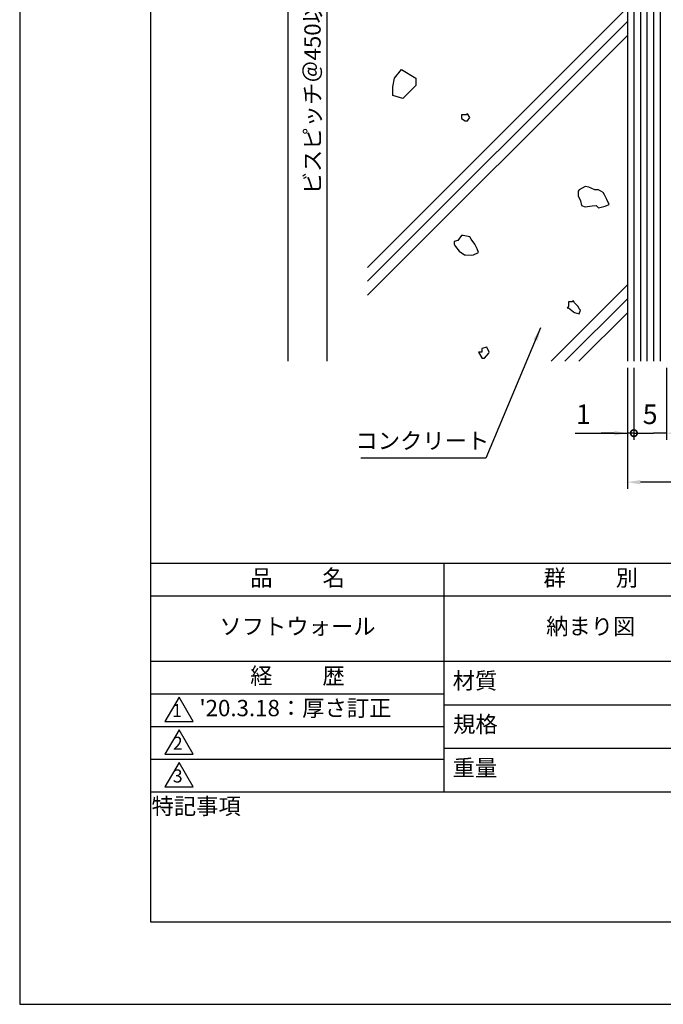
# Model space of a CAD drawing. Extents: x 0 to 210, y 0 to 297.
# Drawn here: x 0 to 98, y 0 to 151 of the extents above; entities that cross this region are included whole.
import ezdxf

# ---------------------------------------------------------------- set-up
doc = ezdxf.new("R2010")
doc.units = 0
doc.header["$LTSCALE"] = 0.4
doc.layers.get('0').update_dxf_attribs({"linetype": 'CONTINUOUS'})
doc.layers.get('DEFPOINTS').update_dxf_attribs({"color": 9, "linetype": 'CONTINUOUS'})
for name, color, linetype in [('DIMS', 1, 'CONTINUOUS'), ('GENKYO', 3, 'CONTINUOUS'), ('HATCH', 9, 'CONTINUOUS'), ('MODEL2', 7, 'CONTINUOUS'), ('TITLE', 7, 'CONTINUOUS')]:
    doc.layers.add(name, color=color, linetype=linetype)
doc.styles.add('DIMS', font='romans.shx', dxfattribs={"width": 0.75, "bigfont": 'bigfont.shx'})
doc.styles.get("Standard").update_dxf_attribs({"font": 'romans.shx', "bigfont": 'bigfont.shx'})
doc.dimstyles.new('DIMS', dxfattribs={"dimscale": 0, "dimtxt": 2.5, "dimasz": 2, "dimexe": 1.25, "dimexo": 0.625, "dimtad": 1, "dimtxsty": 'DIMS', "dimcen": 0, "dimclrt": 7, "dimazin": 3, "dimtfac": 1, "dimtmove": 0, "dimatfit": 3})
doc.dimstyles.new('YM塗矢', dxfattribs={"dimtxt": 3, "dimasz": 2, "dimexe": 1, "dimexo": 1, "dimgap": 1, "dimtad": 1, "dimtxsty": 'DIMS', "dimcen": 0, "dimclrd": 1, "dimclre": 1, "dimclrt": 7, "dimazin": 3, "dimtfac": 1, "dimtix": 1, "dimtmove": 0, "dimatfit": 3})

# ---------------------------------------------------------------- blocks, each defined once
blk = doc.blocks.new('_DOTSMALL')
at = {"color": 0, "linetype": 'BYBLOCK', "const_width": 0.5}
blk.add_lwpolyline([(-0.0625, 0, 1), (0.0625, 0, 1)], format="xyb", close=True, dxfattribs=at)
blk = doc.blocks.new('*D33')
at = {"layer": 'DEFPOINTS', "color": 0, "linetype": 'CONTINUOUS'}
for p in [(93.97, 98.38), (98.97, 98.38), (98.97, 87.38)]:
    blk.add_point(p, dxfattribs=at)
at = {"layer": 'DIMS', "color": 1, "linetype": 'CONTINUOUS'}
for p, q in [((93.97, 97.38), (93.97, 86.38)), ((98.97, 97.38), (98.97, 86.38)), ((93.97, 87.38), (96.97, 87.38)), ((98.97, 87.38), (96.97, 87.38)), ((100.97, 87.38), (102.97, 87.38))]:
    blk.add_line(p, q, dxfattribs=at)
blk.add_solid([(100.97, 87.71), (100.97, 87.04), (98.97, 87.38)], dxfattribs=at)
at = {"layer": 'DIMS', "color": 1, "linetype": 'CONTINUOUS', "xscale": 2, "yscale": 2, "zscale": 2, "rotation": 180}
blk.add_blockref('_DOTSMALL', (93.97, 87.38), dxfattribs=at)
at = {"layer": 'DIMS', "color": 7, "linetype": 'CONTINUOUS', "insert": (96.46, 89.88), "char_height": 3, "attachment_point": 5, "style": 'DIMS'}
blk.add_mtext('5', dxfattribs=at)
blk = doc.blocks.new('*D36')
at = {"layer": 'DEFPOINTS', "color": 0, "linetype": 'CONTINUOUS'}
for p in [(92.97, 98.38), (93.97, 98.38), (92.97, 87.38)]:
    blk.add_point(p, dxfattribs=at)
at = {"layer": 'DIMS', "color": 1, "linetype": 'CONTINUOUS'}
for p, q in [((92.97, 97.38), (92.97, 86.38)), ((93.97, 97.38), (93.97, 86.38)), ((84.97, 87.38), (92.97, 87.38)), ((90.97, 87.38), (88.97, 87.38)), ((93.97, 87.38), (92.97, 87.38)), ((93.97, 87.38), (92.97, 87.38)), ((93.97, 87.38), (95.97, 87.38))]:
    blk.add_line(p, q, dxfattribs=at)
blk.add_solid([(90.97, 87.71), (90.97, 87.04), (92.97, 87.38)], dxfattribs=at)
at = {"layer": 'DIMS', "color": 1, "linetype": 'CONTINUOUS', "xscale": 2, "yscale": 2, "zscale": 2, "rotation": 180}
blk.add_blockref('_DOTSMALL', (93.97, 87.38), dxfattribs=at)
at = {"layer": 'DIMS', "color": 7, "linetype": 'CONTINUOUS', "insert": (86.24, 89.88), "char_height": 3, "attachment_point": 5, "style": 'DIMS'}
blk.add_mtext('1', dxfattribs=at)
blk = doc.blocks.new('*D37')
at = {"layer": 'DEFPOINTS', "color": 0, "linetype": 'CONTINUOUS'}
for p in [(53.22, 184.44), (47, 98.38), (93.97, 98.38)]:
    blk.add_point(p, dxfattribs=at)
at = {"layer": 'DIMS', "color": 0, "linetype": 'CONTINUOUS'}
for p, q in [((52.6, 184.44), (45.75, 184.44)), ((47, 182.44), (47, 98.38))]:
    blk.add_line(p, q, dxfattribs=at)
blk.add_solid([(46.66, 182.44), (47.33, 182.44), (47, 184.44)], dxfattribs=at)
at = {"layer": 'DIMS', "color": 7, "linetype": 'CONTINUOUS', "insert": (45.12, 140.41), "char_height": 2.5, "attachment_point": 5, "rotation": 90, "style": 'DIMS'}
blk.add_mtext('ビスピッチ＠450以下', dxfattribs=at)
blk = doc.blocks.new('_NONE')
blk = doc.blocks.new('*D38')
at = {"layer": 'DEFPOINTS', "color": 0, "linetype": 'CONTINUOUS'}
for p in [(93.97, 259.44), (41, 98.38), (93.97, 98.38)]:
    blk.add_point(p, dxfattribs=at)
at = {"layer": 'DIMS', "color": 0, "linetype": 'CONTINUOUS'}
for p, q in [((93.35, 259.44), (39.75, 259.44)), ((41, 257.44), (41, 98.38))]:
    blk.add_line(p, q, dxfattribs=at)
blk.add_solid([(40.66, 257.44), (41.33, 257.44), (41, 259.44)], dxfattribs=at)
at = {"layer": 'DIMS', "color": 7, "linetype": 'CONTINUOUS', "insert": (39.12, 177.91), "char_height": 2.5, "attachment_point": 5, "rotation": 90, "style": 'DIMS'}
blk.add_mtext('H', dxfattribs=at)
blk = doc.blocks.new('*D39')
at = {"layer": 'DEFPOINTS', "color": 0}
for p in [(92.97, 98.38), (142.97, 98.38), (92.97, 79.88)]:
    blk.add_point(p, dxfattribs=at)
at = {"layer": 'DIMS', "color": 1, "linetype": 'CONTINUOUS'}
for p, q in [((92.97, 97.38), (92.97, 78.88)), ((142.97, 97.38), (142.97, 78.88)), ((140.97, 79.88), (94.97, 79.88))]:
    blk.add_line(p, q, dxfattribs=at)
at = {"layer": 'DIMS', "color": 1}
for points in [[(94.97, 80.21), (94.97, 79.54), (92.97, 79.88)], [(140.97, 80.21), (140.97, 79.54), (142.97, 79.88)]]:
    blk.add_solid(points, dxfattribs=at)
at = {"layer": 'DIMS', "color": 7, "insert": (117.97, 82.38), "char_height": 3, "attachment_point": 5, "style": 'DIMS'}
blk.add_mtext('50', dxfattribs=at)

msp = doc.modelspace()

# ---------------------------------------------------------------- linework, layer by layer
at = {"layer": 'DEFPOINTS', "ltscale": 20}
msp.add_lwpolyline([(0, 0), (210, 0), (210, 297), (0, 297)], close=True, dxfattribs=at)
at = {"layer": 'GENKYO'}
msp.add_line((92.971, 182.69), (92.971, 98.377), dxfattribs=at)
at = {"layer": 'HATCH'}
for p, q in [((94.971, 182.69), (94.971, 98.377)), ((95.971, 182.69), (95.971, 98.377)), ((96.971, 182.69), (96.971, 98.377)), ((97.971, 181.69), (97.971, 98.377)), ((53.221, 112.729), (92.971, 152.479)), ((92.971, 150.358), (53.221, 110.608)), ((53.221, 108.487), (92.971, 148.237)), ((57.103, 140.361), (57.323, 141.68)), ((57.323, 141.68), (58.423, 142.999)), ((58.423, 142.999), (60.623, 141.68)), ((60.623, 141.68), (60.623, 140.581)), ((57.103, 139.041), (57.103, 140.361)), ((60.623, 140.581), (58.643, 138.602)), ((58.643, 138.602), (57.103, 139.041)), ((68.333, 136.056), (67.598, 136.056)), ((67.598, 136.056), (67.598, 135.505)), ((68.517, 136.24), (68.333, 136.056)), ((68.884, 135.689), (68.517, 136.24)), ((68.517, 135.138), (68.884, 135.689)), ((67.598, 135.505), (68.149, 135.138)), ((68.149, 135.138), (68.517, 135.138)), ((86.528, 125.139), (85.611, 124.614)), ((87.074, 125.011), (86.528, 125.139)), ((85.611, 124.614), (85.426, 124.404)), ((85.426, 124.404), (85.426, 123.669)), ((85.426, 123.669), (85.793, 122.934)), ((87.999, 124.588), (87.074, 125.011)), ((88.55, 124.588), (87.999, 124.588)), ((89.285, 124.22), (88.55, 124.588)), ((89.469, 123.853), (89.285, 124.22)), ((89.837, 123.118), (89.469, 123.853)), ((85.793, 122.934), (85.977, 122.199)), ((85.977, 122.199), (86.528, 122.015)), ((86.528, 122.015), (87.562, 122.147)), ((87.562, 122.147), (88.182, 122.199)), ((88.182, 122.199), (88.55, 121.831)), ((88.55, 121.831), (89.573, 122.086)), ((89.573, 122.086), (90.204, 122.382)), ((90.204, 122.382), (89.837, 123.118)), ((67.598, 117.604), (67.046, 116.869)), ((67.867, 117.628), (67.598, 117.604)), ((68.884, 117.42), (67.867, 117.628)), ((67.046, 116.869), (66.495, 116.685)), ((66.495, 116.685), (66.495, 116.317)), ((66.495, 116.317), (66.679, 115.95)), ((69.068, 117.052), (68.884, 117.42)), ((69.619, 116.317), (69.068, 117.052)), ((69.987, 115.582), (69.619, 116.317)), ((66.679, 115.95), (67.23, 115.214)), ((67.23, 115.214), (68.076, 114.684)), ((68.076, 114.684), (68.149, 114.663)), ((68.149, 114.663), (69.179, 114.628)), ((69.179, 114.628), (69.436, 114.663)), ((69.436, 114.663), (70.171, 115.031)), ((70.171, 115.031), (69.987, 115.582)), ((81.295, 98.377), (92.971, 110.053)), ((92.971, 107.931), (83.417, 98.377)), ((84.507, 107.495), (83.955, 107.495)), ((83.955, 107.495), (83.955, 106.76)), ((84.69, 107.679), (84.507, 107.495)), ((84.874, 107.311), (84.69, 107.679)), ((85.426, 106.76), (84.874, 107.311)), ((83.955, 106.76), (83.771, 106.576)), ((83.771, 106.576), (83.955, 106.576)), ((83.955, 106.576), (84.739, 105.929)), ((84.739, 105.929), (84.874, 105.841)), ((84.874, 105.841), (85.609, 105.657)), ((85.609, 106.392), (85.426, 106.76)), ((85.538, 98.377), (92.971, 105.81)), ((85.793, 106.209), (85.609, 106.392)), ((85.609, 105.657), (85.793, 106.209)), ((70.722, 99.776), (70.171, 99.776)), ((70.171, 99.776), (70.688, 98.894)), ((71.457, 100.511), (70.722, 100.327)), ((70.722, 100.327), (70.722, 99.776)), ((71.09, 98.857), (71.771, 99.639)), ((71.825, 99.776), (71.457, 100.511)), ((71.771, 99.639), (71.825, 99.776)), ((70.688, 98.894), (70.722, 98.857)), ((70.722, 98.857), (71.09, 98.857))]:
    msp.add_line(p, q, dxfattribs=at)
at = {"layer": 'MODEL2'}
msp.add_line((93.971, 182.69), (93.971, 98.377), dxfattribs=at)
at = {"layer": 'TITLE'}
for p, q in [((20, 67.5), (199.75, 67.5)), ((64.875, 67.5), (64.875, 32.5)), ((20, 62.5), (199.75, 62.5)), ((20, 52.5), (199.75, 52.5)), ((20, 47.5), (64.875, 47.5)), ((64.875, 45.833), (109.875, 45.833)), ((20, 42.5), (64.875, 42.5)), ((64.875, 39.167), (109.875, 39.167)), ((20, 37.5), (64.875, 37.5)), ((20, 32.5), (199.75, 32.5))]:
    msp.add_line(p, q, dxfattribs=at)
for points in [[(20, 12.625), (199.75, 12.625), (199.75, 284.375), (20, 284.375)], [(24.375, 47), (22.21, 43.25), (26.54, 43.25)], [(24.375, 42), (22.21, 38.25), (26.54, 38.25)], [(24.375, 37), (22.21, 33.25), (26.54, 33.25)]]:
    msp.add_lwpolyline(points, close=True, dxfattribs=at)

# ---------------------------------------------------------------- texts
at = {"layer": 'DIMS', "color": 7, "insert": (51.379, 84.183), "char_height": 2.5, "attachment_point": 7}
msp.add_mtext('コンクリート', dxfattribs=at)
at = {"layer": 'TITLE', "char_height": 2.5}
for s, insert, width, attachment_point in [('品          名', (42.5, 64.925), 45, 5), ('群          別', (87.375, 64.925), 45, 5), ('ソフトウォール', (42.5, 57.5), 45, 5), ('納まり図', (87.375, 57.5), 45, 5), ('経          歴', (42.5, 49.925), 45, 5), ('材質', (69.654, 49.187), 7.28283, 5), ("'20.3.18：厚さ訂正", (27.5, 45), 57.41667, 4), ('規格', (69.725, 42.521), 6.75946, 5), ('重量', (69.654, 35.854), 7.10837, 5), ('特記事項', (27.001, 29.989), 14.65215, 5)]:
    msp.add_mtext(s, dxfattribs=dict(at, insert=insert, width=width, attachment_point=attachment_point))
at = {"layer": 'TITLE', "char_height": 2, "attachment_point": 5}
for s, insert in [('1', (24.062, 44.677)), ('2', (24.176, 39.677)), ('3', (24.176, 34.677))]:
    msp.add_mtext(s, dxfattribs=dict(at, insert=insert))

# ---------------------------------------------------------------- dimensions: what is measured, and where the dimension line sits
at = {"layer": 'DIMS', "linetype": 'CONTINUOUS'}
for base, p1, text, picture, middle in [((40.996, 98.377), (93.971, 259.44), 'H', '*D38', (39.121, 177.909)), ((46.996, 98.377), (53.221, 184.44), 'ビスピッチ＠450以下', '*D37', (45.121, 140.409))]:
    dim = msp.add_linear_dim(base=base, p1=p1, p2=(93.971, 98.377), angle=90, text=text, dimstyle='DIMS', override={"dimscale": 1, "dimdec": 0, "dimblk2": 'NONE', "dimsah": 1, "dimse2": 1, "dimtmove": 1}, dxfattribs=at)
    dim.commit()
    dim.dimension.update_dxf_attribs({"geometry": picture, "text_midpoint": middle})
for base, p2, override, picture, middle in [((92.971, 87.377), (92.971, 98.377), {"dimblk1": 'DOTSMALL', "dimsah": 1}, '*D36', (86.238, 87.377)), ((98.971, 87.377), (98.971, 98.377), {"dimblk1": 'DOTSMALL', "dimsah": 1, "dimtmove": 2}, '*D33', (96.464, 89.877))]:
    dim = msp.add_linear_dim(base=base, p1=(93.971, 98.377), p2=p2, dimstyle='YM塗矢', override=override, dxfattribs=at)
    dim.commit()
    dim.dimension.update_dxf_attribs({"geometry": picture, "text_midpoint": middle, "dimtype": 160})
at = {"layer": 'DIMS'}
dim = msp.add_linear_dim(base=(92.971, 79.877), p1=(142.971, 98.377), p2=(92.971, 98.377), dimstyle='YM塗矢', dxfattribs=at)
dim.commit()
dim.dimension.update_dxf_attribs({"geometry": '*D39', "text_midpoint": (117.971, 82.377)})

# ---------------------------------------------------------------- leaders
at = {"layer": 'DIMS', "annotation_type": 0, "has_hookline": 1, "hookline_direction": 1, "text_width": 16.5}
msp.add_leader([(79.689, 103.47), (71.337, 83.558), (69.337, 83.558)], dimstyle='DIMS', override={"dimscale": 1}, dxfattribs=at)

doc.saveas('drawing.dxf')
